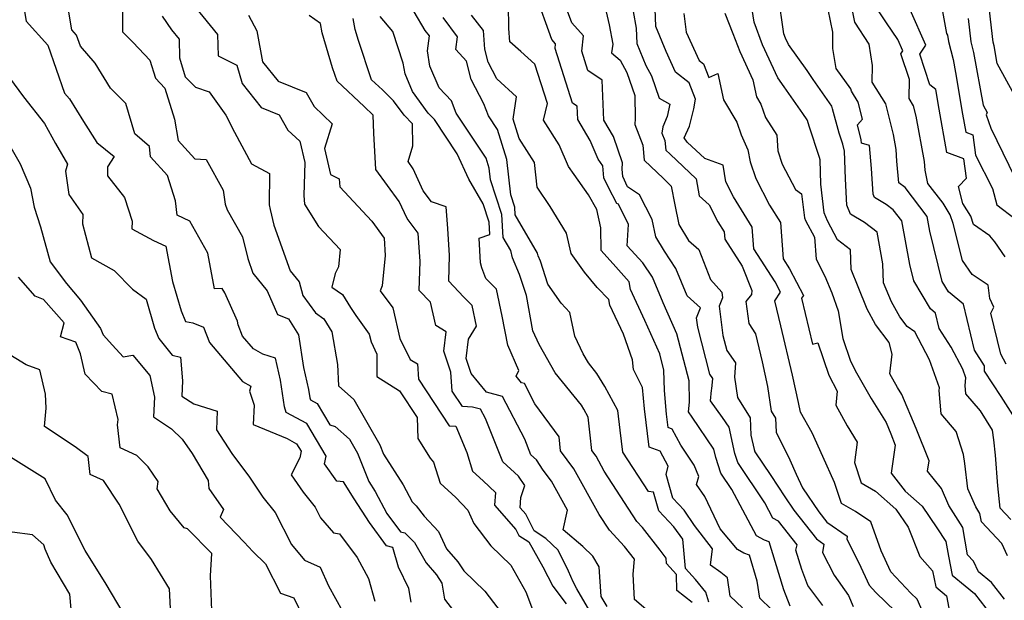
# Model space of a CAD drawing. Extents: x 2089624 to 2097826, y 2854827 to 2863029.
# Drawn here: x 2090018 to 2090265, y 2857482 to 2857627 of the extents above; entities that cross this region are included whole.
import ezdxf

# ---------------------------------------------------------------- set-up
doc = ezdxf.new("R2010")
doc.units = 0

msp = doc.modelspace()

# ---------------------------------------------------------------- linework, layer by layer
at = {"layer": 'Unknown_Line_Type', "color": 0}
for points in [[(2090116.47, 2857481.07, 2746), (2090115.88, 2857484.55, 2746), (2090113.31, 2857489.88, 2746), (2090111.89, 2857494.78, 2746), (2090110.32, 2857495.25, 2746), (2090106, 2857501.08, 2746), (2090102.19, 2857506.97, 2746), (2090099.53, 2857511.27, 2746), (2090097.83, 2857511.41, 2746), (2090094.75, 2857515.78, 2746), (2090095.14, 2857517.73, 2746), (2090090.31, 2857525.9, 2746), (2090085.12, 2857528.69, 2746), (2090084.7, 2857530.1, 2746), (2090083.7, 2857536.78, 2746), (2090082.41, 2857542.3, 2746), (2090079.24, 2857543.29, 2746), (2090076.91, 2857544.62, 2746), (2090074.19, 2857547.84, 2746), (2090073.07, 2857550.66, 2746), (2090072.92, 2857551.61, 2746), (2090069.7, 2857558.67, 2746), (2090069.1, 2857559.77, 2746), (2090067.13, 2857559.75, 2746), (2090065.48, 2857568.69, 2746), (2090060.96, 2857576.67, 2746), (2090057.78, 2857578.16, 2746), (2090057.36, 2857581.8, 2746), (2090055.33, 2857588.12, 2746), (2090051.06, 2857592.83, 2746), (2090050.87, 2857595.45, 2746), (2090047.16, 2857598.58, 2746), (2090044.86, 2857606.23, 2746), (2090041.08, 2857610.04, 2746), (2090037.22, 2857616.31, 2746), (2090033.52, 2857620.59, 2746), (2090032.56, 2857623.33, 2746), (2090031.32, 2857624.69, 2746), (2090029.82, 2857633.63, 2746)], [(2090211.6, 2857480.05, 2770), (2090210, 2857484.14, 2770), (2090207.82, 2857491.25, 2770), (2090206.3, 2857496.2, 2770), (2090205.14, 2857496.63, 2770), (2090203.08, 2857497.73, 2770), (2090196.93, 2857509.34, 2770), (2090194.14, 2857513.49, 2770), (2090192.9, 2857517.39, 2770), (2090192.44, 2857519.44, 2770), (2090187.02, 2857527.49, 2770), (2090186.06, 2857528.81, 2770), (2090186.31, 2857531.26, 2770), (2090186.19, 2857536.62, 2770), (2090183.15, 2857548.38, 2770), (2090179.69, 2857556.21, 2770), (2090177.02, 2857562.62, 2770), (2090174.64, 2857566.24, 2770), (2090170.69, 2857570.54, 2770), (2090171.04, 2857575.85, 2770), (2090168.53, 2857580.96, 2770), (2090168.12, 2857581.11, 2770), (2090165.95, 2857585.1, 2770), (2090164.85, 2857587.55, 2770), (2090164.56, 2857590.6, 2770), (2090163.37, 2857592.21, 2770), (2090161.39, 2857596.92, 2770), (2090158.31, 2857602.23, 2770), (2090158.15, 2857605.51, 2770), (2090157, 2857606.28, 2770), (2090152.58, 2857620.05, 2770), (2090152.72, 2857621.23, 2770), (2090151.81, 2857622.24, 2770), (2090147.64, 2857633.77, 2770)], [(2090266.13, 2857492.73, 2786), (2090264.66, 2857495.77, 2786), (2090259.55, 2857501.24, 2786), (2090259.19, 2857503.32, 2786), (2090258.12, 2857504.99, 2786), (2090256.15, 2857509.55, 2786), (2090255.36, 2857515.87, 2786), (2090255.08, 2857518.16, 2786), (2090253.25, 2857523.94, 2786), (2090249.44, 2857528.34, 2786), (2090248.98, 2857534.21, 2786), (2090249.05, 2857534.89, 2786), (2090246.54, 2857541.89, 2786), (2090242.84, 2857548.9, 2786), (2090240.91, 2857550.24, 2786), (2090239.07, 2857552.67, 2786), (2090237.01, 2857556.42, 2786), (2090235.02, 2857561.23, 2786), (2090234.84, 2857565.99, 2786), (2090233.38, 2857573.96, 2786), (2090230.19, 2857576.32, 2786), (2090226.69, 2857578.42, 2786), (2090225.81, 2857580.71, 2786), (2090225.42, 2857587.31, 2786), (2090225.22, 2857594.25, 2786), (2090224.78, 2857596.05, 2786), (2090223.88, 2857598.75, 2786), (2090222.15, 2857604.89, 2786), (2090222.01, 2857605.52, 2786), (2090217.37, 2857612.25, 2786), (2090215.8, 2857614.48, 2786), (2090211.13, 2857621.02, 2786), (2090210.39, 2857622.62, 2786), (2090209.98, 2857623.72, 2786), (2090208.58, 2857633.64, 2786)], [(2090267.99, 2857527.13, 2790), (2090264.48, 2857532.7, 2790), (2090260.36, 2857539.06, 2790), (2090260.34, 2857540.42, 2790), (2090257.84, 2857544.31, 2790), (2090255.09, 2857555.88, 2790), (2090251.25, 2857558.96, 2790), (2090249.69, 2857561.58, 2790), (2090246.63, 2857574.22, 2790), (2090245.94, 2857577.9, 2790), (2090240.42, 2857585.17, 2790), (2090238.87, 2857586.33, 2790), (2090238.36, 2857591.77, 2790), (2090238.17, 2857594.67, 2790), (2090237.47, 2857598.46, 2790), (2090235.6, 2857606.11, 2790), (2090232.16, 2857611.56, 2790), (2090232.23, 2857615.75, 2790), (2090231.42, 2857621.14, 2790), (2090227.77, 2857626.67, 2790), (2090226.04, 2857635.38, 2790)], [(2090044.05, 2857631.92, 2748), (2090044.05, 2857624.2, 2748), (2090046.71, 2857621.54, 2748), (2090050.95, 2857617.09, 2748), (2090052.32, 2857612.55, 2748), (2090054.71, 2857610.1, 2748), (2090057.07, 2857602.25, 2748), (2090058.05, 2857596.92, 2748), (2090062.22, 2857592.36, 2748), (2090065.05, 2857592.13, 2748), (2090069.35, 2857584.51, 2748), (2090069.79, 2857580.94, 2748), (2090070.33, 2857579.55, 2748), (2090074.2, 2857572.8, 2748), (2090075.49, 2857567.33, 2748), (2090076.8, 2857563.63, 2748), (2090080.39, 2857559.25, 2748), (2090082.99, 2857553.29, 2748), (2090085.7, 2857552.19, 2748), (2090088.23, 2857548.18, 2748), (2090089.48, 2857539.93, 2748), (2090090.76, 2857534.47, 2748), (2090091.08, 2857532.32, 2748), (2090091.22, 2857531.86, 2748), (2090092.89, 2857530.97, 2748), (2090096.09, 2857525.54, 2748), (2090097.43, 2857525.2, 2748), (2090101.02, 2857521.97, 2748), (2090103.04, 2857518.47, 2748), (2090105.83, 2857511.35, 2748), (2090107.44, 2857508.82, 2748), (2090110.41, 2857503.37, 2748), (2090113.83, 2857498.77, 2748), (2090114.88, 2857498.45, 2748), (2090117.29, 2857496.09, 2748), (2090120.24, 2857490.91, 2748), (2090122.86, 2857487.93, 2748), (2090124.2, 2857485.81, 2748), (2090124.85, 2857481.87, 2748), (2090130.17, 2857474.87, 2748)], [(2090206.9, 2857479.25, 2768), (2090203.92, 2857482.09, 2768), (2090203.31, 2857486.36, 2768), (2090201.33, 2857492.85, 2768), (2090199.92, 2857493.37, 2768), (2090198.39, 2857494.28, 2768), (2090194.03, 2857499.51, 2768), (2090190.2, 2857507.57, 2768), (2090188.1, 2857510.57, 2768), (2090188.64, 2857512.61, 2768), (2090187.48, 2857515.48, 2768), (2090184.1, 2857520.51, 2768), (2090181.93, 2857524.5, 2768), (2090180.96, 2857524.88, 2768), (2090180.54, 2857528.26, 2768), (2090180.02, 2857534.17, 2768), (2090179.91, 2857539.27, 2768), (2090178.85, 2857543.37, 2768), (2090175.13, 2857551.78, 2768), (2090171.5, 2857559.57, 2768), (2090171.14, 2857561.48, 2768), (2090167.82, 2857565.24, 2768), (2090164.18, 2857569.32, 2768), (2090164.1, 2857575.02, 2768), (2090163.07, 2857579.66, 2768), (2090160.94, 2857583.32, 2768), (2090157.41, 2857588.39, 2768), (2090155.94, 2857590.4, 2768), (2090153.65, 2857595.83, 2768), (2090149.68, 2857602.02, 2768), (2090150.69, 2857606.19, 2768), (2090147.51, 2857616.11, 2768), (2090143.97, 2857619.3, 2768), (2090141.24, 2857621.66, 2768), (2090141.01, 2857625.07, 2768), (2090140.94, 2857631.08, 2768)], [(2090219.74, 2857480.21, 2772), (2090216.02, 2857485.29, 2772), (2090214.47, 2857489.25, 2772), (2090212.96, 2857494.17, 2772), (2090213.36, 2857495.47, 2772), (2090208.66, 2857501.44, 2772), (2090207.25, 2857502.2, 2772), (2090205.21, 2857506.04, 2772), (2090198.43, 2857516.13, 2772), (2090197.71, 2857518.41, 2772), (2090196.25, 2857524.98, 2772), (2090194.62, 2857527.4, 2772), (2090191.57, 2857531.63, 2772), (2090191.84, 2857534.32, 2772), (2090191.95, 2857534.61, 2772), (2090192.18, 2857537.25, 2772), (2090191.44, 2857538.31, 2772), (2090188.4, 2857550.07, 2772), (2090188.09, 2857552.41, 2772), (2090189.11, 2857554.98, 2772), (2090185.72, 2857557.97, 2772), (2090182.85, 2857564.85, 2772), (2090180.04, 2857569.13, 2772), (2090177.86, 2857572.75, 2772), (2090176.98, 2857577.1, 2772), (2090173.74, 2857583.29, 2772), (2090170.77, 2857585.28, 2772), (2090169.59, 2857587.91, 2772), (2090169.42, 2857589.76, 2772), (2090169.51, 2857591.34, 2772), (2090167.23, 2857597.96, 2772), (2090164.85, 2857602.06, 2772), (2090164.37, 2857612.1, 2772), (2090160.82, 2857614.47, 2772), (2090159.26, 2857619.36, 2772), (2090159.71, 2857623.16, 2772), (2090156.8, 2857626.43, 2772), (2090154.48, 2857632.84, 2772)], [(2090265.76, 2857540.83, 2792), (2090264.43, 2857543.33, 2792), (2090261.92, 2857553.59, 2792), (2090262.64, 2857555.09, 2792), (2090261.63, 2857557.25, 2792), (2090261.2, 2857560.61, 2792), (2090257.26, 2857563.3, 2792), (2090254.83, 2857566.79, 2792), (2090252.49, 2857576.11, 2792), (2090251.72, 2857578.3, 2792), (2090249.99, 2857581.17, 2792), (2090246.14, 2857586.18, 2792), (2090245.44, 2857589.45, 2792), (2090245.29, 2857591.64, 2792), (2090243.17, 2857603.08, 2792), (2090242.54, 2857605.65, 2792), (2090241.39, 2857607.48, 2792), (2090241.47, 2857612.23, 2792), (2090239.37, 2857618.68, 2792), (2090239.85, 2857619.42, 2792), (2090238.59, 2857622.28, 2792), (2090235.76, 2857626.47, 2792), (2090231.56, 2857632.83, 2792)], [(2090267.81, 2857608.28, 2800), (2090263.53, 2857616.25, 2800), (2090262.72, 2857620.72, 2800), (2090262.48, 2857621.64, 2800), (2090261.33, 2857631.72, 2800)], [(2090019.42, 2857629.78, 2744), (2090019.91, 2857626.84, 2744), (2090025.33, 2857620.87, 2744), (2090029.55, 2857608.84, 2744), (2090030.77, 2857607.43, 2744), (2090034.27, 2857601.74, 2744), (2090037.64, 2857596.45, 2744), (2090041.95, 2857592.95, 2744), (2090040.34, 2857590.33, 2744), (2090040.33, 2857588.05, 2744), (2090044.56, 2857582.61, 2744), (2090046.48, 2857576.66, 2744), (2090046.41, 2857574.78, 2744), (2090051.84, 2857571.85, 2744), (2090054.96, 2857570.42, 2744), (2090056.62, 2857561.56, 2744), (2090058.81, 2857554.18, 2744), (2090059.88, 2857551.5, 2744), (2090061.68, 2857551.22, 2744), (2090064.37, 2857550.05, 2744), (2090065.87, 2857546.27, 2744), (2090074.14, 2857536.47, 2744), (2090076.29, 2857535.25, 2744), (2090075.92, 2857534.03, 2744), (2090076.73, 2857531.53, 2744), (2090077.08, 2857530.49, 2744), (2090076.85, 2857525.63, 2744), (2090085.36, 2857522.11, 2744), (2090087.73, 2857520.84, 2744), (2090088.85, 2857518.95, 2744), (2090088.53, 2857517.32, 2744), (2090086.38, 2857513.03, 2744), (2090089.37, 2857508.69, 2744), (2090092.39, 2857504.94, 2744), (2090093.74, 2857502.24, 2744), (2090096.98, 2857498.46, 2744), (2090098.49, 2857498.25, 2744), (2090102.96, 2857492.31, 2744), (2090105.82, 2857487.02, 2744), (2090107.36, 2857481.3, 2744)], [(2090062.41, 2857630.33, 2752), (2090067.92, 2857623.54, 2752), (2090068.05, 2857618.15, 2752), (2090072.78, 2857615.87, 2752), (2090074.1, 2857611.21, 2752), (2090078.85, 2857605.19, 2752), (2090083.38, 2857603.35, 2752), (2090085.57, 2857599.56, 2752), (2090088.56, 2857596.76, 2752), (2090089.77, 2857591.43, 2752), (2090089.59, 2857583.1, 2752), (2090089.72, 2857580.99, 2752), (2090093.25, 2857575.38, 2752), (2090098.69, 2857569.62, 2752), (2090098.23, 2857565.23, 2752), (2090097.45, 2857563.59, 2752), (2090096.57, 2857560.17, 2752), (2090099.26, 2857558.26, 2752), (2090101.26, 2857555.05, 2752), (2090102.56, 2857552.99, 2752), (2090105.96, 2857548.37, 2752), (2090106.42, 2857546.41, 2752), (2090107.9, 2857543.35, 2752), (2090107.85, 2857537.69, 2752), (2090113.59, 2857534.08, 2752), (2090117.99, 2857527.42, 2752), (2090118.15, 2857522.18, 2752), (2090121.21, 2857517.18, 2752), (2090122.07, 2857516.25, 2752), (2090123.73, 2857510.95, 2752), (2090127.68, 2857507.37, 2752), (2090130.7, 2857504.13, 2752), (2090132.2, 2857500.82, 2752), (2090136.5, 2857495.19, 2752), (2090141.45, 2857490.39, 2752), (2090145.21, 2857483.71, 2752), (2090147.18, 2857478.56, 2752)], [(2090186.97, 2857481.03, 2762), (2090183.15, 2857484.03, 2762), (2090183.02, 2857488.02, 2762), (2090180.57, 2857490.81, 2762), (2090180.45, 2857492.1, 2762), (2090178.95, 2857494.1, 2762), (2090174.52, 2857499.82, 2762), (2090173.09, 2857501.34, 2762), (2090164.92, 2857513.98, 2762), (2090162.86, 2857517.69, 2762), (2090161.77, 2857519.16, 2762), (2090161.41, 2857523, 2762), (2090160.86, 2857527.54, 2762), (2090159.84, 2857529.5, 2762), (2090159.18, 2857530.55, 2762), (2090152.6, 2857538.61, 2762), (2090148.6, 2857545.7, 2762), (2090146.98, 2857549.21, 2762), (2090145.38, 2857558.01, 2762), (2090143.66, 2857563.33, 2762), (2090141.92, 2857567.49, 2762), (2090141.47, 2857569.37, 2762), (2090139.58, 2857572.6, 2762), (2090139.26, 2857578.34, 2762), (2090136.42, 2857587.1, 2762), (2090136.08, 2857590.03, 2762), (2090135.32, 2857592.5, 2762), (2090127.74, 2857603.8, 2762), (2090126.62, 2857606.9, 2762), (2090123.54, 2857610.13, 2762), (2090121.13, 2857615.61, 2762), (2090120.59, 2857619.42, 2762), (2090121.05, 2857623.18, 2762), (2090120.02, 2857624.58, 2762), (2090117.22, 2857629.2, 2762)], [(2090165.41, 2857629.19, 2774), (2090166.13, 2857625.94, 2774), (2090167.06, 2857621.09, 2774), (2090166.71, 2857618.97, 2774), (2090168.89, 2857617.12, 2774), (2090170.57, 2857614, 2774), (2090172.59, 2857608.25, 2774), (2090172.71, 2857602.42, 2774), (2090172.61, 2857600.96, 2774), (2090174.59, 2857595.76, 2774), (2090174.92, 2857591.98, 2774), (2090179.76, 2857587.36, 2774), (2090181.74, 2857585.48, 2774), (2090182.61, 2857580.81, 2774), (2090183.62, 2857575.83, 2774), (2090186.03, 2857571.82, 2774), (2090188.63, 2857569.55, 2774), (2090191.54, 2857562.06, 2774), (2090194.46, 2857558.91, 2774), (2090194.61, 2857557.47, 2774), (2090193.76, 2857555.32, 2774), (2090194.71, 2857547.99, 2774), (2090195.68, 2857544.26, 2774), (2090197.89, 2857541.1, 2774), (2090197.58, 2857537.58, 2774), (2090198.34, 2857532.47, 2774), (2090201.53, 2857527.31, 2774), (2090201.72, 2857523.02, 2774), (2090202.51, 2857519.43, 2774), (2090202.73, 2857518.77, 2774), (2090206.68, 2857512.89, 2774), (2090210.21, 2857507.49, 2774), (2090212.47, 2857504.2, 2774), (2090218.16, 2857496.96, 2774), (2090220.05, 2857495.65, 2774), (2090219.69, 2857493.52, 2774), (2090222.62, 2857487.83, 2774), (2090226.23, 2857482.79, 2774), (2090227.38, 2857479.96, 2774)], [(2090172.15, 2857629.29, 2776), (2090172.96, 2857625.1, 2776), (2090173.1, 2857621.3, 2776), (2090175.37, 2857615.73, 2776), (2090176.75, 2857613.15, 2776), (2090178.72, 2857607.56, 2776), (2090181.38, 2857606.06, 2776), (2090180.74, 2857602.92, 2776), (2090179.59, 2857600.35, 2776), (2090179.37, 2857598.79, 2776), (2090180.13, 2857596.92, 2776), (2090180.35, 2857594.51, 2776), (2090181.42, 2857593.48, 2776), (2090187.95, 2857587.3, 2776), (2090188.73, 2857583.09, 2776), (2090191.27, 2857580.81, 2776), (2090193.44, 2857576.55, 2776), (2090195.02, 2857574, 2776), (2090195.15, 2857572.18, 2776), (2090199.55, 2857565.36, 2776), (2090201.97, 2857559.29, 2776), (2090201.83, 2857558.29, 2776), (2090200.46, 2857556.56, 2776), (2090201.16, 2857551, 2776), (2090202.87, 2857548.45, 2776), (2090204.55, 2857541.37, 2776), (2090205.9, 2857535.21, 2776), (2090206.84, 2857528.97, 2776), (2090207.92, 2857527.22, 2776), (2090208.07, 2857523.75, 2776), (2090211.48, 2857516.77, 2776), (2090213.1, 2857513.21, 2776), (2090214.64, 2857509.75, 2776), (2090218.73, 2857503.78, 2776), (2090220.78, 2857501.17, 2776), (2090225.89, 2857497.62, 2776), (2090225.76, 2857496.87, 2776), (2090228.79, 2857490.99, 2776), (2090231.38, 2857485.37, 2776), (2090233.09, 2857483.53, 2776), (2090238.01, 2857478.74, 2776)], [(2090245.3, 2857477.62, 2778), (2090243.39, 2857481.86, 2778), (2090241.86, 2857483.34, 2778), (2090236.86, 2857488.72, 2778), (2090234.43, 2857493.99, 2778), (2090231.78, 2857501.2, 2778), (2090227.97, 2857503.8, 2778), (2090224.42, 2857505.82, 2778), (2090222.66, 2857511.12, 2778), (2090219.78, 2857517.62, 2778), (2090217.07, 2857523.55, 2778), (2090214.15, 2857528.76, 2778), (2090213.67, 2857531.17, 2778), (2090212.15, 2857538.08, 2778), (2090209.22, 2857550.44, 2778), (2090207.75, 2857556.7, 2778), (2090209.14, 2857558.89, 2778), (2090207.78, 2857561.48, 2778), (2090202.46, 2857569.71, 2778), (2090202.07, 2857575.18, 2778), (2090197.33, 2857582.83, 2778), (2090195.45, 2857586.54, 2778), (2090194.75, 2857590.78, 2778), (2090190.14, 2857592.42, 2778), (2090185.73, 2857596.5, 2778), (2090185.01, 2857597.63, 2778), (2090186.29, 2857600.5, 2778), (2090187.43, 2857604.86, 2778), (2090187.85, 2857607.29, 2778), (2090186.19, 2857611.38, 2778), (2090182.82, 2857614.1, 2778), (2090180.42, 2857619.26, 2778), (2090177.86, 2857625.56, 2778), (2090177.7, 2857630.01, 2778)], [(2090184.85, 2857628.77, 2780), (2090185.45, 2857624.12, 2780), (2090188.77, 2857616.98, 2780), (2090189.79, 2857616.15, 2780), (2090191.19, 2857612.73, 2780), (2090193.38, 2857613.74, 2780), (2090194.86, 2857607.18, 2780), (2090198.19, 2857601.51, 2780), (2090199.31, 2857598.34, 2780), (2090200.96, 2857594.61, 2780), (2090201.54, 2857591.57, 2780), (2090202.92, 2857587.42, 2780), (2090206.41, 2857580.74, 2780), (2090209.13, 2857576.35, 2780), (2090209.77, 2857567.25, 2780), (2090211.38, 2857564.75, 2780), (2090214.89, 2857558.06, 2780), (2090214.44, 2857557.34, 2780), (2090217.15, 2857545.85, 2780), (2090218.47, 2857546.13, 2780), (2090221.3, 2857538.03, 2780), (2090223.34, 2857534.02, 2780), (2090222.99, 2857530.53, 2780), (2090225.87, 2857525.29, 2780), (2090228.41, 2857521.21, 2780), (2090227.7, 2857516.09, 2780), (2090229.38, 2857511.03, 2780), (2090233.01, 2857508.97, 2780), (2090238.05, 2857504.44, 2780), (2090241.2, 2857499.87, 2780), (2090244.06, 2857492.5, 2780), (2090247.26, 2857488.94, 2780), (2090248.09, 2857484.9, 2780), (2090250.79, 2857482.7, 2780), (2090251.61, 2857478.21, 2780)], [(2090195.21, 2857628.93, 2782), (2090197.21, 2857623.78, 2782), (2090198.93, 2857619.23, 2782), (2090202.19, 2857612.14, 2782), (2090203.15, 2857607.9, 2782), (2090204.22, 2857606.09, 2782), (2090205.42, 2857602.7, 2782), (2090208.2, 2857598.31, 2782), (2090208.44, 2857594.35, 2782), (2090209.57, 2857590.96, 2782), (2090212.89, 2857584.6, 2782), (2090214.44, 2857583.51, 2782), (2090215.16, 2857577.56, 2782), (2090215.44, 2857576.89, 2782), (2090217.65, 2857572.69, 2782), (2090218.13, 2857567.19, 2782), (2090220.27, 2857562.86, 2782), (2090222.05, 2857558.71, 2782), (2090223.59, 2857554.17, 2782), (2090224.74, 2857547.26, 2782), (2090226.73, 2857541.56, 2782), (2090228.22, 2857538.63, 2782), (2090231.91, 2857532.17, 2782), (2090235.61, 2857526.18, 2782), (2090236.83, 2857523.29, 2782), (2090237.93, 2857520.5, 2782), (2090236.88, 2857513.43, 2782), (2090240.44, 2857508.96, 2782), (2090244.68, 2857505.15, 2782), (2090248.39, 2857499.77, 2782), (2090250.61, 2857496.3, 2782), (2090251.25, 2857492.63, 2782), (2090252.23, 2857487.88, 2782), (2090255.49, 2857485.22, 2782), (2090257.83, 2857483.25, 2782), (2090260.66, 2857479.56, 2782)], [(2090265.3, 2857481.81, 2784), (2090262.11, 2857485.99, 2784), (2090258.85, 2857488.72, 2784), (2090257.55, 2857491.41, 2784), (2090256.09, 2857492.98, 2784), (2090254.9, 2857499.81, 2784), (2090251.37, 2857505.34, 2784), (2090249.52, 2857509.62, 2784), (2090246.06, 2857513.96, 2784), (2090246.44, 2857516.51, 2784), (2090243.21, 2857524.7, 2784), (2090239.62, 2857533.22, 2784), (2090238.52, 2857534.99, 2784), (2090236.58, 2857538.4, 2784), (2090237.18, 2857543.3, 2784), (2090236.4, 2857546.24, 2784), (2090232.99, 2857550.74, 2784), (2090230.88, 2857554.59, 2784), (2090228.63, 2857560.23, 2784), (2090226.87, 2857564.6, 2784), (2090226.68, 2857569.52, 2784), (2090223.48, 2857571.97, 2784), (2090220.97, 2857576.74, 2784), (2090220.12, 2857578.8, 2784), (2090219.25, 2857585.99, 2784), (2090219.07, 2857592.08, 2784), (2090218.94, 2857592.63, 2784), (2090216.32, 2857600.51, 2784), (2090215.91, 2857601.99, 2784), (2090215.87, 2857602.14, 2784), (2090214.76, 2857603.75, 2784), (2090210.08, 2857610.4, 2784), (2090208.46, 2857612.67, 2784), (2090204.66, 2857620.93, 2784), (2090202.51, 2857626.61, 2784), (2090202.06, 2857629.82, 2784)], [(2090266.95, 2857501.79, 2788), (2090264.24, 2857504.69, 2788), (2090263.65, 2857510.3, 2788), (2090263.1, 2857517.96, 2788), (2090262.69, 2857521.79, 2788), (2090262.36, 2857524.22, 2788), (2090259.3, 2857529.09, 2788), (2090255.6, 2857533.37, 2788), (2090255.43, 2857535.42, 2788), (2090255.66, 2857537.41, 2788), (2090254.9, 2857539.53, 2788), (2090252, 2857545.03, 2788), (2090248.94, 2857549.78, 2788), (2090248.02, 2857553.64, 2788), (2090246.74, 2857554.67, 2788), (2090242.58, 2857561.68, 2788), (2090241.59, 2857565.78, 2788), (2090239.55, 2857576.74, 2788), (2090237.42, 2857579.55, 2788), (2090235.68, 2857580.86, 2788), (2090232.69, 2857582.66, 2788), (2090232.39, 2857583.44, 2788), (2090232, 2857589.92, 2788), (2090231.46, 2857595.72, 2788), (2090229.48, 2857596.23, 2788), (2090229.35, 2857597.1, 2788), (2090228.49, 2857600.88, 2788), (2090229.7, 2857602.31, 2788), (2090228.65, 2857606.57, 2788), (2090226.93, 2857609.3, 2788), (2090226.79, 2857609.87, 2788), (2090223.11, 2857615.04, 2788), (2090222.28, 2857620.05, 2788), (2090222.29, 2857624.08, 2788), (2090221.09, 2857629.8, 2788)], [(2090265.51, 2857567.72, 2794), (2090262.89, 2857571.49, 2794), (2090261.66, 2857573.02, 2794), (2090257.59, 2857575.86, 2794), (2090256.87, 2857577.91, 2794), (2090254.92, 2857581.14, 2794), (2090253.84, 2857585.43, 2794), (2090255.84, 2857587.45, 2794), (2090255.16, 2857592.34, 2794), (2090250.87, 2857593.89, 2794), (2090248.95, 2857604.8, 2794), (2090248.12, 2857609.76, 2794), (2090246.58, 2857610.93, 2794), (2090244.08, 2857618.61, 2794), (2090245.57, 2857620.89, 2794), (2090241.68, 2857629.71, 2794)], [(2090249.59, 2857630.22, 2796), (2090250.77, 2857623.77, 2796), (2090251.07, 2857623.35, 2796), (2090251.25, 2857621.79, 2796), (2090252.46, 2857617.26, 2796), (2090253.05, 2857614.04, 2796), (2090254.82, 2857603.54, 2796), (2090255.61, 2857599.03, 2796), (2090257.38, 2857598.39, 2796), (2090258.09, 2857593.27, 2796), (2090262.37, 2857584.93, 2796), (2090263.45, 2857580.81, 2796), (2090268.03, 2857577.26, 2796)], [(2090054.02, 2857628.13, 2750), (2090056.35, 2857624.67, 2750), (2090058.24, 2857622.33, 2750), (2090058.35, 2857617.68, 2750), (2090059.78, 2857612.94, 2750), (2090062.37, 2857610.29, 2750), (2090065.83, 2857609.12, 2750), (2090069.97, 2857603.33, 2750), (2090072.17, 2857599.06, 2750), (2090076.41, 2857591.06, 2750), (2090080.94, 2857588.65, 2750), (2090080.84, 2857580.79, 2750), (2090081.13, 2857579.65, 2750), (2090082.06, 2857575.67, 2750), (2090086.15, 2857564.2, 2750), (2090088.42, 2857561.43, 2750), (2090089.27, 2857558.01, 2750), (2090092.5, 2857553.65, 2750), (2090094.55, 2857552.19, 2750), (2090096.61, 2857548.9, 2750), (2090098.02, 2857540.76, 2750), (2090098.29, 2857535.33, 2750), (2090102.1, 2857531.9, 2750), (2090108.66, 2857520.53, 2750), (2090109.58, 2857518.19, 2750), (2090114.44, 2857510.52, 2750), (2090116.75, 2857506.29, 2750), (2090117.71, 2857505.25, 2750), (2090119.78, 2857502.69, 2750), (2090123.35, 2857498.85, 2750), (2090125.34, 2857494.47, 2750), (2090128.2, 2857491.22, 2750), (2090129.66, 2857488.91, 2750), (2090135, 2857483.81, 2750), (2090140.13, 2857477.06, 2750)], [(2090075.7, 2857628.37, 2754), (2090077.79, 2857624.44, 2754), (2090079.17, 2857616.68, 2754), (2090083.11, 2857611.79, 2754), (2090090.12, 2857608.95, 2754), (2090092.15, 2857605.43, 2754), (2090096.65, 2857601.09, 2754), (2090094.76, 2857594.89, 2754), (2090096.23, 2857588.43, 2754), (2090098.45, 2857587.33, 2754), (2090098.56, 2857585.27, 2754), (2090106.61, 2857576.66, 2754), (2090109.71, 2857572.39, 2754), (2090109.99, 2857568.06, 2754), (2090109.24, 2857560.45, 2754), (2090108.67, 2857559.24, 2754), (2090111.85, 2857554.93, 2754), (2090113.65, 2857547.28, 2754), (2090116.2, 2857541.99, 2754), (2090118.04, 2857540.86, 2754), (2090118.35, 2857537.06, 2754), (2090126.01, 2857525.36, 2754), (2090127.71, 2857525.25, 2754), (2090130.42, 2857518.65, 2754), (2090131.89, 2857513.94, 2754), (2090134.56, 2857511.52, 2754), (2090137.68, 2857508.64, 2754), (2090137.41, 2857505.43, 2754), (2090142.72, 2857499.35, 2754), (2090143.48, 2857497.85, 2754), (2090146.02, 2857496.2, 2754), (2090149.55, 2857489.95, 2754), (2090152.01, 2857485.07, 2754), (2090155.38, 2857480.63, 2754)], [(2090161.34, 2857478.82, 2756), (2090158.05, 2857484.43, 2756), (2090157.1, 2857486.19, 2756), (2090155.94, 2857488.89, 2756), (2090153.34, 2857494.14, 2756), (2090150.27, 2857497.08, 2756), (2090147.33, 2857498.99, 2756), (2090145.22, 2857503.17, 2756), (2090143.81, 2857504.78, 2756), (2090144.03, 2857507.32, 2756), (2090144.99, 2857510.37, 2756), (2090143.43, 2857512.73, 2756), (2090139.44, 2857516.26, 2756), (2090135.12, 2857527.13, 2756), (2090133.9, 2857529.49, 2756), (2090131.86, 2857530.01, 2756), (2090129.33, 2857530.17, 2756), (2090126.79, 2857534.04, 2756), (2090126.41, 2857538.78, 2756), (2090124.66, 2857544.06, 2756), (2090125.23, 2857548.9, 2756), (2090122.65, 2857550.47, 2756), (2090121.31, 2857556.36, 2756), (2090118.52, 2857559.33, 2756), (2090118.71, 2857566.6, 2756), (2090118.26, 2857573.71, 2756), (2090115.44, 2857577.39, 2756), (2090113.49, 2857581.61, 2756), (2090107.61, 2857589.66, 2756), (2090107.1, 2857598.75, 2756), (2090106.92, 2857603.29, 2756), (2090104.67, 2857605.5, 2756), (2090097.88, 2857611.81, 2756), (2090096.74, 2857615.2, 2756), (2090094.18, 2857623.92, 2756), (2090093.77, 2857626.31, 2756), (2090090.86, 2857628.34, 2756)], [(2090165.63, 2857479.98, 2758), (2090164.16, 2857482.49, 2758), (2090163.68, 2857489.93, 2758), (2090162.04, 2857492.59, 2758), (2090159.59, 2857495.06, 2758), (2090154.63, 2857499.2, 2758), (2090155.72, 2857504.17, 2758), (2090151.71, 2857511.42, 2758), (2090149.64, 2857514.2, 2758), (2090147.94, 2857516.78, 2758), (2090146.51, 2857518.05, 2758), (2090144.96, 2857521.95, 2758), (2090139.39, 2857532.72, 2758), (2090135.4, 2857533.75, 2758), (2090131.56, 2857538.46, 2758), (2090130.31, 2857542.24, 2758), (2090130.89, 2857547.12, 2758), (2090132.91, 2857550.3, 2758), (2090131.8, 2857555.52, 2758), (2090129.62, 2857557.7, 2758), (2090125.96, 2857561.6, 2758), (2090126.13, 2857568.05, 2758), (2090125.7, 2857574.82, 2758), (2090125.26, 2857580.25, 2758), (2090121.6, 2857581.56, 2758), (2090119.48, 2857584.32, 2758), (2090116.95, 2857589.79, 2758), (2090115.73, 2857591.68, 2758), (2090116.91, 2857595.57, 2758), (2090116.78, 2857601.15, 2758), (2090114.72, 2857603.28, 2758), (2090112.05, 2857606.92, 2758), (2090109.27, 2857609.65, 2758), (2090106.57, 2857612.16, 2758), (2090103.25, 2857622.06, 2758), (2090102.43, 2857624.83, 2758), (2090101.96, 2857627.58, 2758)], [(2090177.13, 2857477.81, 2760), (2090172.52, 2857481.75, 2760), (2090172.2, 2857488.13, 2760), (2090172.51, 2857491.87, 2760), (2090170.04, 2857495.06, 2760), (2090166.2, 2857499.13, 2760), (2090163.63, 2857503.11, 2760), (2090157.28, 2857514.55, 2760), (2090153.92, 2857519.08, 2760), (2090153.6, 2857522.57, 2760), (2090147.51, 2857530.87, 2760), (2090144.88, 2857535.95, 2760), (2090144.17, 2857536.14, 2760), (2090142.8, 2857537.82, 2760), (2090143.48, 2857539.19, 2760), (2090140.71, 2857545.6, 2760), (2090139.34, 2857552.87, 2760), (2090137.92, 2857559.6, 2760), (2090135.19, 2857562.32, 2760), (2090134.21, 2857564.99, 2760), (2090133.9, 2857566.27, 2760), (2090133.57, 2857572.44, 2760), (2090136.23, 2857573.33, 2760), (2090136.06, 2857576.45, 2760), (2090134.56, 2857581.07, 2760), (2090130.96, 2857587.25, 2760), (2090128.02, 2857593.63, 2760), (2090122.33, 2857602.21, 2760), (2090120.78, 2857603.8, 2760), (2090116.79, 2857609.26, 2760), (2090114.96, 2857613.7, 2760), (2090114.45, 2857616.35, 2760), (2090111.91, 2857624.32, 2760), (2090108.71, 2857628.03, 2760)], [(2090191.19, 2857481.12, 2764), (2090190.42, 2857483.56, 2764), (2090187.79, 2857486.73, 2764), (2090185.34, 2857489.53, 2764), (2090184.66, 2857496.93, 2764), (2090182.38, 2857499.97, 2764), (2090178.61, 2857503.96, 2764), (2090177.32, 2857508.66, 2764), (2090176.04, 2857508.82, 2764), (2090169.58, 2857518.7, 2764), (2090168.9, 2857524.23, 2764), (2090168.3, 2857529.15, 2764), (2090165.11, 2857535.24, 2764), (2090163.07, 2857538.49, 2764), (2090160.94, 2857541.11, 2764), (2090159.64, 2857543.41, 2764), (2090157.58, 2857547.86, 2764), (2090156.29, 2857553.81, 2764), (2090154.15, 2857556.14, 2764), (2090150.79, 2857560.86, 2764), (2090148.93, 2857566.64, 2764), (2090148.35, 2857568.01, 2764), (2090148.2, 2857568.63, 2764), (2090142.57, 2857578.25, 2764), (2090142.45, 2857580.24, 2764), (2090141.47, 2857583.28, 2764), (2090140.46, 2857592.19, 2764), (2090138.13, 2857599.71, 2764), (2090135.85, 2857603.11, 2764), (2090134.75, 2857606.14, 2764), (2090131.52, 2857612.24, 2764), (2090130.37, 2857616.82, 2764), (2090127.71, 2857619.74, 2764), (2090128.1, 2857622.95, 2764), (2090124.53, 2857627.79, 2764)], [(2090199.6, 2857479.63, 2766), (2090196.5, 2857482.6, 2766), (2090195.84, 2857487.18, 2766), (2090194.15, 2857488.49, 2766), (2090191.58, 2857490.36, 2766), (2090192.05, 2857494.43, 2766), (2090187.53, 2857500.34, 2766), (2090184.99, 2857504.15, 2766), (2090182.12, 2857507.19, 2766), (2090180.49, 2857513.14, 2766), (2090180.96, 2857515.23, 2766), (2090178.95, 2857518.94, 2766), (2090176.18, 2857520.01, 2766), (2090175, 2857529.61, 2766), (2090174.53, 2857534.95, 2766), (2090172.29, 2857539.46, 2766), (2090172, 2857541.89, 2766), (2090169.72, 2857548.34, 2766), (2090166.33, 2857555.59, 2766), (2090166.06, 2857557.04, 2766), (2090163.14, 2857560.08, 2766), (2090159.96, 2857563.86, 2766), (2090156.62, 2857568.56, 2766), (2090155.43, 2857573.68, 2766), (2090151.38, 2857580.36, 2766), (2090148.06, 2857585.26, 2766), (2090147.4, 2857591.41, 2766), (2090143.6, 2857597.4, 2766), (2090142.07, 2857602.25, 2766), (2090142.89, 2857607.93, 2766), (2090137.99, 2857612.38, 2766), (2090135.77, 2857616.56, 2766), (2090134.95, 2857619.84, 2766), (2090134.64, 2857624.57, 2766), (2090131.63, 2857628.37, 2766)], [(2090256.2, 2857627.53, 2798), (2090256.86, 2857621.72, 2798), (2090257.59, 2857618.99, 2798), (2090259.99, 2857605.76, 2798), (2090260.97, 2857603.94, 2798), (2090260.71, 2857603.38, 2798), (2090261.91, 2857600.06, 2798), (2090269.43, 2857584.59, 2798)], [(2090013.29, 2857615.88, 2742), (2090019.24, 2857607.93, 2742), (2090024.52, 2857601.2, 2742), (2090027.26, 2857596.15, 2742), (2090030.28, 2857590.97, 2742), (2090029.76, 2857589.26, 2742), (2090030.62, 2857583.41, 2742), (2090034.1, 2857578.34, 2742), (2090034.03, 2857576.06, 2742), (2090036.31, 2857567.52, 2742), (2090041.97, 2857564.35, 2742), (2090046.59, 2857559.64, 2742), (2090049.97, 2857557.11, 2742), (2090052.11, 2857549.87, 2742), (2090053.16, 2857547.24, 2742), (2090056.49, 2857543.03, 2742), (2090058.62, 2857542.57, 2742), (2090059.1, 2857536.62, 2742), (2090058.91, 2857532.81, 2742), (2090061.98, 2857530.82, 2742), (2090067.84, 2857528.98, 2742), (2090067.61, 2857524.33, 2742), (2090071.5, 2857518.37, 2742), (2090075.96, 2857512.48, 2742), (2090079.26, 2857507.45, 2742), (2090082.4, 2857503.54, 2742), (2090086.44, 2857495.51, 2742), (2090089.76, 2857491.64, 2742), (2090093.65, 2857489.9, 2742), (2090095.75, 2857485.22, 2742), (2090099.27, 2857478.8, 2742)], [(2090016.05, 2857595.14, 2740), (2090018.39, 2857591.06, 2740), (2090020.94, 2857585, 2740), (2090021.88, 2857580.18, 2740), (2090023.53, 2857575.29, 2740), (2090025.89, 2857566.49, 2740), (2090029.98, 2857561.03, 2740), (2090033.55, 2857556.83, 2740), (2090038.54, 2857549.78, 2740), (2090039.22, 2857548.13, 2740), (2090041.53, 2857545.56, 2740), (2090044.19, 2857542.67, 2740), (2090046.66, 2857543.08, 2740), (2090050.91, 2857537.97, 2740), (2090052.09, 2857532.5, 2740), (2090051.83, 2857527.57, 2740), (2090056.39, 2857524.61, 2740), (2090059.02, 2857522, 2740), (2090061.53, 2857518.37, 2740), (2090065.59, 2857511.63, 2740), (2090065.75, 2857509.59, 2740), (2090069.37, 2857504.34, 2740), (2090068.54, 2857502.37, 2740), (2090074.56, 2857496.13, 2740), (2090076.72, 2857493.8, 2740), (2090079.93, 2857490.67, 2740), (2090083.69, 2857483.36, 2740), (2090087.03, 2857482.13, 2740), (2090089.39, 2857477.34, 2740)], [(2090066.46, 2857478.97, 2738), (2090066.15, 2857487.66, 2738), (2090066.45, 2857493.27, 2738), (2090060.37, 2857499.46, 2738), (2090059.56, 2857499.75, 2738), (2090056.03, 2857503.97, 2738), (2090052.74, 2857509.49, 2738), (2090053.03, 2857511.38, 2738), (2090050.49, 2857515.05, 2738), (2090047.63, 2857517.89, 2738), (2090043.49, 2857519.78, 2738), (2090042.83, 2857525.59, 2738), (2090042.99, 2857526.95, 2738), (2090041.51, 2857533.3, 2738), (2090038.86, 2857533.93, 2738), (2090034.7, 2857538.31, 2738), (2090033.53, 2857543.4, 2738), (2090032.37, 2857546.36, 2738), (2090028.5, 2857547.7, 2738), (2090029.42, 2857551.16, 2738), (2090024.28, 2857557.02, 2738), (2090022.17, 2857557.87, 2738), (2090017.95, 2857562.62, 2738)], [(2090056.28, 2857476.12, 2736), (2090055.84, 2857484.39, 2736), (2090051.37, 2857491.79, 2736), (2090047.91, 2857496.41, 2736), (2090043.2, 2857505.66, 2736), (2090039.26, 2857511.59, 2736), (2090035.97, 2857513.1, 2736), (2090035.49, 2857517.6, 2736), (2090032.18, 2857520.05, 2736), (2090024.47, 2857525.15, 2736), (2090024.94, 2857529.75, 2736), (2090024.71, 2857533.26, 2736), (2090023.29, 2857539.35, 2736), (2090019.9, 2857540.65, 2736), (2090014.7, 2857543.85, 2736)], [(2090044.25, 2857478.43, 2734), (2090039.95, 2857485.57, 2734), (2090034.69, 2857494.05, 2734), (2090030.17, 2857502.96, 2734), (2090027.24, 2857506.71, 2734), (2090024.69, 2857512.05, 2734), (2090015.97, 2857517.49, 2734)], [(2090031.45, 2857476.48, 2732), (2090030.89, 2857483.05, 2732), (2090026.05, 2857491.09, 2732), (2090024.68, 2857494.4, 2732), (2090024.3, 2857495.5, 2732), (2090021.52, 2857497.95, 2732), (2090016.36, 2857498.65, 2732)]]:
    msp.add_polyline3d(points, dxfattribs=at)

doc.saveas('drawing.dxf')
